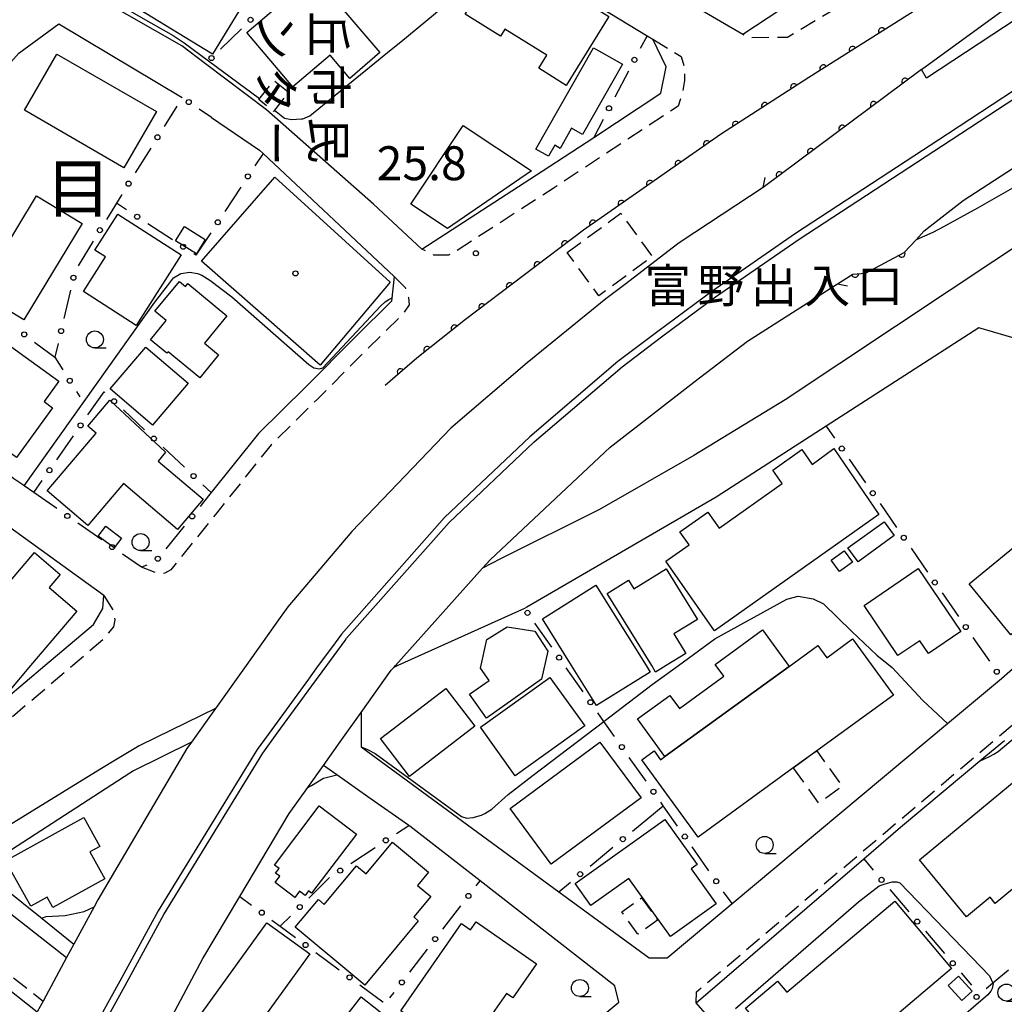
# Model space of a CAD drawing. Extents: x -10000 to -8000, y 97499 to 99000.
# Drawn here: x -8736 to -8591, y 97923 to 98068 of the extents above; entities that cross this region are included whole.
import ezdxf
from ezdxf.enums import TextEntityAlignment as Align

# ---------------------------------------------------------------- set-up
doc = ezdxf.new("R2010")
doc.units = 0
doc.linetypes.add('G', pattern=[3.75, 2.5, -1.25])
for name, color, linetype in [('2101000', 3, 'Continuous'), ('2203000', 6, 'Continuous'), ('2203990', 6, 'Continuous'), ('2213000', 2, 'G'), ('2226000', 2, 'Continuous'), ('3001000', 3, 'Continuous'), ('3002000', 6, 'Continuous'), ('3003000', 2, 'G'), ('6110000', 4, 'Continuous'), ('6130000', 4, 'Continuous'), ('6130990', 4, 'Continuous'), ('6331000', 2, 'Continuous'), ('7101000', 4, 'Continuous'), ('7102000', 2, 'Continuous'), ('7311000', 4, 'Continuous'), ('8114000', 5, 'Continuous'), ('8122000', 4, 'Continuous'), ('8131000', 4, 'Continuous'), ('8199000', 4, 'Continuous')]:
    doc.layers.add(name, color=color, linetype=linetype)
doc.layers.get('0').off()
doc.styles.add('@PlotAnnotation', font='txt')
doc.styles.add('PlotAnnotation', font='txt')
doc.styles.add('ROMANS', font='romans')

# ---------------------------------------------------------------- blocks, each defined once
blk = doc.blocks.new('633100')
at = {"layer": '6331000'}
blk.add_lwpolyline([(0, -0.5), (0.67, -0.5)], dxfattribs=at)
blk.add_circle((0, 0), 0.5, dxfattribs=at)
blk = doc.blocks.new('731100')
at = {"layer": '7311000'}
blk.add_circle((0, 0), 0.15, dxfattribs=at)
blk = doc.blocks.new('819900')
at = {"layer": '8199000'}
blk.add_circle((0, 0), 0.15, dxfattribs=at)
blk = doc.blocks.new('M07')
blk.add_arc((0, 0), 0.5, 180, 0)

msp = doc.modelspace()

# ---------------------------------------------------------------- linework, layer by layer
at = {"layer": '2101000', "flags": 128}
for points in [[(-8394.38, 98194.82), (-8396.15, 98193.8), (-8403.84, 98190.58), (-8418.11, 98183.1), (-8427.17, 98177.72), (-8444.17, 98167.62), (-8475.41, 98147.14), (-8496.51, 98133.46), (-8511.7, 98124.14), (-8528.7, 98113.61), (-8546.72, 98103.09), (-8562.53, 98093.44), (-8565.09, 98092.02), (-8583.99, 98081.56), (-8584.13, 98081.48), (-8592.33, 98076.56), (-8598.33, 98072.96), (-8619.59, 98059.5), (-8632.57, 98051.11), (-8652.77, 98037.02), (-8670.14, 98023.85), (-8677.3, 98018.2), (-8680.18, 98015.7), (-8681.96, 98014.15)], [(-8639.34, 98144.39), (-8623.46, 98128.17), (-8620.99, 98125.69), (-8609.07, 98113.7), (-8605.3, 98109.38), (-8603.69, 98106.25), (-8602.39, 98103.72), (-8599.58, 98094.01), (-8597.92, 98087.97), (-8597.93, 98087.67), (-8603.45, 98084.16), (-8612.16, 98077.78), (-8621.18, 98071.32), (-8623.69, 98069.52), (-8629.28, 98065.85), (-8636.48, 98070.01), (-8648.11, 98076.73)], [(-8453.33, 98134.83), (-8453.69, 98134.61), (-8468.05, 98124.5), (-8480.54, 98115.04), (-8503.43, 98097.1), (-8529.95, 98075.83), (-8546.72, 98063.38), (-8554.48, 98057.63), (-8575.29, 98043.82), (-8578.73, 98041.53), (-8585.91, 98036.75), (-8598.77, 98028.2), (-8623.04, 98012.02), (-8636.53, 98003.86), (-8650.41, 97995.88), (-8665.01, 97988.63), (-8667.64, 97987.24)], [(-8676.6, 98034.22), (-8683.71, 98040.84), (-8696.19, 98051.87), (-8699.45, 98054.75), (-8708.42, 98061.53), (-8711.94, 98064.19), (-8723.89, 98071.03), (-8723.97, 98073.67), (-8720.98, 98076.74), (-8706.02, 98092.08), (-8699.47, 98098.79), (-8696.77, 98098.82), (-8670.1, 98082.01), (-8664.9, 98078.74), (-8643.4, 98065.66), (-8642.54, 98065.14)], [(-8561.45, 98086.35), (-8567.5, 98082.53), (-8580.09, 98074.03), (-8582.87, 98072.19), (-8590.78, 98066.98), (-8602.26, 98059.4), (-8602.98, 98060.7), (-8591.46, 98069.05), (-8591.15, 98069.24), (-8583.13, 98074.14), (-8581.54, 98075.12), (-8569.24, 98082.67), (-8562.03, 98087.2), (-8556.15, 98090.89), (-8549.46, 98095.02), (-8548.73, 98095.01), (-8549.25, 98094.06), (-8561.45, 98086.35)], [(-8534.89, 98081.17), (-8534.9, 98080.5), (-8540.36, 98075.73), (-8550.09, 98068.63), (-8558.18, 98062.73), (-8571.11, 98054.18), (-8579.61, 98048.88), (-8579.71, 98048.82), (-8587.17, 98044.56), (-8594.74, 98040.24), (-8600.29, 98037.22), (-8600.49, 98037.11), (-8601.31, 98036.66), (-8603.78, 98035.62)], [(-8769.02, 98023.56), (-8769.21, 98026.77), (-8757.81, 98038.49), (-8757.78, 98038.52), (-8754.08, 98042.69), (-8735.91, 98063.08), (-8730.06, 98067.39), (-8711.89, 98056.55)], [(-8676.6, 98034.22), (-8658.86, 98045.69), (-8651.26, 98050.69), (-8641.35, 98057.2), (-8640.58, 98061.08), (-8642.54, 98065.14)], [(-8602.98, 98060.7), (-8626.31, 98043.33), (-8638.39, 98035.38), (-8638.88, 98035.01), (-8646.75, 98028.99), (-8649.46, 98026.91), (-8661.05, 98017.49), (-8672.31, 98007.85), (-8686.89, 97992.67), (-8696.31, 97981.54), (-8697.68, 97979.63), (-8702.47, 97972.91), (-8706.99, 97966.58), (-8710.5, 97961.66), (-8711.19, 97960.69), (-8724.29, 97938.41), (-8724.85, 97937.38), (-8727.82, 97931.89), (-8728.89, 97929.91), (-8732.36, 97923.5), (-8733.21, 97921.92)], [(-8707.58, 98053.63), (-8704.15, 98051.29), (-8700.48, 98048.81), (-8699.97, 98048.32), (-8680.64, 98030.22), (-8681.02, 98026.57), (-8686.33, 98021.3), (-8693.72, 98013.9), (-8700.64, 98007.1), (-8707.6, 97998.39)], [(-8713.74, 97920.57), (-8708.82, 97929.78), (-8703.39, 97938.91), (-8696.13, 97951.11), (-8693.37, 97954.98), (-8691.08, 97958.2), (-8688.6, 97961.67), (-8685.51, 97966.01), (-8681.07, 97972.24), (-8680.7, 97972.65), (-8680.47, 97972.91), (-8667.64, 97987.24), (-8666.53, 97988.48), (-8648.83, 98005.08), (-8636.49, 98014.63), (-8628.63, 98020.66), (-8615.35, 98029.13), (-8613.08, 98030.57), (-8611.22, 98030.71), (-8605.51, 98033.74), (-8603.78, 98035.62), (-8602.6, 98036.91), (-8596.86, 98041.39), (-8587.63, 98047.4)], [(-8685.51, 97966.01), (-8685.49, 97960.93), (-8656.39, 97939.62), (-8643.07, 97929.87), (-8640.43, 97929.89), (-8630.89, 97937.86), (-8599.16, 97964.38), (-8591.22, 97971.02), (-8589.96, 97972.07), (-8588.99, 97972.91), (-8575.06, 97984.99), (-8573.72, 97988.63), (-8588.51, 98020.87), (-8594.56, 98022.63), (-8617, 98008.16), (-8633.23, 97997.69), (-8661.1, 97981.5), (-8661.47, 97981.34), (-8680.13, 97972.91), (-8680.7, 97972.65)], [(-8737.88, 97968.01), (-8732.09, 97972.91), (-8724.92, 97978.97), (-8723.54, 97981.32), (-8723.4, 97983.23), (-8738.7, 97994.29), (-8739.4, 97994.8), (-8743.19, 97997.53), (-8756.66, 98006.96), (-8759.64, 98009.04), (-8775.36, 98020.43), (-8802.81, 97991.97), (-8802.68, 97989.5), (-8792.06, 97981.33), (-8781.13, 97972.91), (-8780.18, 97972.18), (-8763.14, 97959.11)], [(-8733.74, 97998.39), (-8735.14, 97999.36), (-8735.22, 97999.41)], [(-8706.99, 97966.58), (-8715.73, 97962.33), (-8718.22, 97961.12), (-8721.39, 97959.19)], [(-8710.5, 97961.66), (-8719.05, 97957.41), (-8719.58, 97957.07), (-8741.51, 97942.9), (-8732.52, 97935.67), (-8727.82, 97931.89)], [(-8575.24, 97911.87), (-8593.68, 97897.74), (-8594.89, 97896.82), (-8604.09, 97889.34), (-8606.45, 97889.2), (-8607.73, 97890.66), (-8619.11, 97903.7), (-8636.18, 97923.26), (-8611.48, 97944.44), (-8606.05, 97949.1), (-8593.52, 97959.61), (-8590.78, 97961.9)], [(-8721.39, 97959.19), (-8723.98, 97957.6), (-8740.55, 97947.44), (-8743.1, 97945.79), (-8743.91, 97944), (-8743.87, 97942.54), (-8743.33, 97941.23), (-8728.89, 97929.91)], [(-8664.88, 97908.95), (-8662.82, 97910.66), (-8647.54, 97923.34), (-8648.13, 97925.77), (-8668, 97941.23), (-8678.32, 97949.26), (-8678.51, 97949.39), (-8684.53, 97953.61), (-8689.12, 97956.83), (-8691.08, 97958.2)], [(-8752.18, 97886.82), (-8763.03, 97899.56), (-8777.49, 97916.52), (-8776.83, 97919.83), (-8765.2, 97927.49), (-8751.71, 97936.39), (-8739.24, 97926.64), (-8733.21, 97921.92)]]:
    msp.add_lwpolyline(points, dxfattribs=at)
at = {"layer": '2203000', "flags": 128}
for points in [[(-8626.31, 98043.33), (-8638.39, 98035.38), (-8638.88, 98035.01), (-8646.75, 98028.99), (-8649.46, 98026.91), (-8661.05, 98017.49), (-8672.31, 98007.85), (-8686.89, 97992.67), (-8696.31, 97981.54), (-8697.68, 97979.63), (-8702.47, 97972.91), (-8706.99, 97966.58), (-8710.5, 97961.66), (-8711.19, 97960.69), (-8724.29, 97938.41), (-8724.85, 97937.38), (-8727.82, 97931.89), (-8728.89, 97929.91), (-8732.36, 97923.5), (-8733.21, 97921.92)], [(-8713.74, 97920.57), (-8708.82, 97929.78), (-8703.39, 97938.91), (-8696.13, 97951.11), (-8693.37, 97954.98), (-8691.08, 97958.2), (-8688.6, 97961.67), (-8685.51, 97966.01), (-8681.07, 97972.24), (-8680.7, 97972.65), (-8680.47, 97972.91), (-8667.64, 97987.24), (-8666.53, 97988.48), (-8648.83, 98005.08), (-8636.49, 98014.63), (-8628.63, 98020.66), (-8615.35, 98029.13)]]:
    msp.add_lwpolyline(points, dxfattribs=at)
at = {"layer": '2203990', "flags": 128}
for points in [[(-8626.31, 98043.33), (-8626.01, 98044.8)], [(-8615.35, 98029.13), (-8613.89, 98028.81)]]:
    msp.add_lwpolyline(points, dxfattribs=at)
at = {"layer": '2213000', "flags": 128}
for points in [[(-8597.93, 98087.67), (-8598.2, 98083.42), (-8604.28, 98078.1), (-8613.71, 98070.79), (-8622.72, 98065.39), (-8628.4, 98065.35), (-8629.28, 98065.85)], [(-8642.54, 98065.14), (-8638.39, 98062.61), (-8637.88, 98061.01), (-8637.91, 98059.08), (-8638.17, 98057.26), (-8638.84, 98055.26), (-8657.22, 98043.18), (-8671.36, 98034.03), (-8672.65, 98033.36), (-8674.79, 98033.36), (-8676.6, 98034.22)], [(-8680.64, 98030.22), (-8679.04, 98028.6), (-8678.55, 98027.12), (-8678.44, 98026.02), (-8679.26, 98024.8), (-8684.57, 98019.53), (-8691.96, 98012.13), (-8698.78, 98005.42), (-8706.79, 97995.4), (-8713.54, 97987.03), (-8714.43, 97986.51), (-8715.19, 97986.37), (-8717.89, 97987.38)], [(-8723.4, 97983.23), (-8722.08, 97981.07), (-8721.81, 97979.66), (-8722, 97978.6), (-8723.54, 97976.7), (-8728, 97972.91), (-8741.61, 97961.35), (-8754.42, 97953.41), (-8756.4, 97952.65), (-8757.86, 97952.72), (-8783.66, 97972.91), (-8803.65, 97988.55), (-8803.91, 97989.4), (-8803.84, 97990.58), (-8802.81, 97991.97)], [(-8636.18, 97923.26), (-8636.1, 97924.89), (-8579.25, 97972.91), (-8572.39, 97978.71), (-8571.04, 97978.47)], [(-8777.49, 97916.52), (-8779.37, 97919.3), (-8779.47, 97920.53), (-8779.23, 97921.66), (-8778.26, 97922.66), (-8757.17, 97936.06), (-8754.63, 97937.1), (-8753.22, 97937.42), (-8750.52, 97937.22), (-8748.62, 97936.24), (-8732.36, 97923.5)]]:
    msp.add_lwpolyline(points, dxfattribs=at)
at = {"layer": '2226000'}
for points in [[(-8589.28, 98057.66), (-8599.16, 98051.15), (-8621.56, 98036.52), (-8633.88, 98028.01), (-8641.84, 98022.12), (-8647.72, 98017.67), (-8660.68, 98006.58), (-8673.26, 97994.7), (-8688.43, 97977.56), (-8689.9, 97975.55), (-8691.83, 97972.91), (-8693.28, 97970.93), (-8698.69, 97963.52), (-8700.85, 97960.56), (-8715.43, 97936.78), (-8721.07, 97926.46), (-8724.87, 97919.52)], [(-8723.98, 97919.05), (-8720.28, 97925.82), (-8714.56, 97936.28), (-8700.02, 97960.01), (-8697.87, 97962.95), (-8692.77, 97969.92), (-8690.59, 97972.91), (-8687.89, 97976.61), (-8687.65, 97976.94), (-8672.54, 97994), (-8660.01, 98005.84), (-8647.09, 98016.89), (-8641.26, 98021.3), (-8633.3, 98027.2), (-8621, 98035.69), (-8598.61, 98050.31), (-8589.1, 98056.57)]]:
    msp.add_lwpolyline(points, dxfattribs=at)
at = {"layer": '3001000', "flags": 128}
for points in [[(-8707.39, 98062.93), (-8718.34, 98069.61), (-8713.94, 98076.83), (-8702.99, 98070.14)], [(-8664.44, 98078.08), (-8649.02, 98068.47), (-8655.33, 98058.34), (-8659.36, 98060.86), (-8658.16, 98062.78), (-8664.36, 98066.64), (-8665.01, 98065.59), (-8670.21, 98068.83)], [(-8702.37, 98066.11), (-8692.46, 98074.57), (-8682.74, 98063.19), (-8687.19, 98059.38), (-8690.1, 98062.8), (-8695.56, 98058.14)], [(-8659.77, 98048.96), (-8651.29, 98063.89), (-8647.02, 98061.46), (-8652.89, 98051.12), (-8654.53, 98052.05), (-8656.22, 98049.07), (-8657, 98049.52), (-8657.92, 98047.9)], [(-8720.47, 98046.19), (-8735.12, 98054.67), (-8730.32, 98062.96), (-8715.67, 98054.48)], [(-8672.78, 98037.26), (-8678.18, 98040.84), (-8670.48, 98052.45), (-8660.41, 98045.78)], [(-8698.25, 98044.82), (-8681.26, 98029.39), (-8691.54, 98017.16), (-8709.05, 98032.48)], [(-8726.61, 98038.02), (-8735.2, 98023.84), (-8741.9, 98027.9), (-8733.31, 98042.08)], [(-8726.42, 98027.99), (-8723.15, 98033.09), (-8724.73, 98034.1), (-8721.36, 98039.36), (-8712.02, 98033.37), (-8718.65, 98023.01)], [(-8709.79, 98033.55), (-8712.87, 98035.46), (-8711.55, 98037.58), (-8708.47, 98035.67)], [(-8709.28, 98015.28), (-8713.95, 98019.12), (-8714.14, 98018.9), (-8716.54, 98020.87), (-8714.21, 98023.7), (-8715.88, 98025.08), (-8712.28, 98029.46), (-8711.4, 98028.74), (-8711.06, 98029.16), (-8705.28, 98024.41), (-8708.6, 98020.37), (-8706.51, 98018.65)], [(-8722.49, 98013.65), (-8717.24, 98019.8), (-8711, 98014.48), (-8716.25, 98008.33)], [(-8731.75, 97998.64), (-8724.55, 98007.14), (-8725.75, 98008.16), (-8722.51, 98011.98), (-8714.31, 98004.32), (-8715.4, 98003), (-8708.8, 97997.41), (-8712.57, 97992.95), (-8720.54, 97999.7), (-8725.75, 97993.56)], [(-8640.66, 97988.28), (-8637.21, 97990.7), (-8638.56, 97992.62), (-8634.46, 97995.51), (-8632.8, 97993.17), (-8623.51, 97999.72), (-8624.9, 98001.7), (-8620.62, 98004.71), (-8619.08, 98002.53), (-8615.89, 98004.87), (-8609.27, 97995.16), (-8633.45, 97978.05)], [(-8607.02, 97992.07), (-8612.33, 97988.21), (-8613.81, 97990.24), (-8608.5, 97994.1)], [(-8721.89, 97990.23), (-8724.23, 97991.97), (-8723.13, 97993.42), (-8720.79, 97991.68)], [(-8575.6, 97986.01), (-8579.98, 97982.44), (-8579.49, 97981.83), (-8583.62, 97978.47), (-8584.2, 97979.18), (-8584.68, 97978.78), (-8586.08, 97980.51), (-8589.82, 97977.46), (-8595.95, 97984.97), (-8586.97, 97992.29), (-8584.17, 97988.86), (-8580.41, 97991.91)], [(-8614.38, 97989.83), (-8613.14, 97988.13), (-8615.04, 97986.75), (-8616.28, 97988.45)], [(-8640.6, 97972.91), (-8642.14, 97971.96), (-8642.72, 97972.91), (-8649.28, 97983.55), (-8646.13, 97985.49), (-8645.34, 97984.22), (-8640.58, 97987.16), (-8635.99, 97979.72), (-8639.46, 97977.57), (-8637.69, 97974.7)], [(-8601.96, 97974.69), (-8603.25, 97976.58), (-8606.45, 97974.41), (-8611.44, 97981.77), (-8603.46, 97987.19), (-8597.18, 97977.93)], [(-8642.94, 97971.96), (-8650.83, 97967.02), (-8654.52, 97972.91), (-8658.82, 97979.79), (-8650.93, 97984.73), (-8643.53, 97972.91)], [(-8658.94, 97970.91), (-8667.05, 97965.16), (-8669.56, 97968.7), (-8666.68, 97970.74), (-8667.96, 97972.55), (-8667, 97976.75), (-8664.01, 97978.63), (-8659.94, 97977.99), (-8658.02, 97975.03)], [(-8622.49, 97972.8), (-8640.77, 97959.52), (-8644.8, 97965.07), (-8640.04, 97968.53), (-8638.62, 97966.59), (-8632.1, 97971.33), (-8633.37, 97973.09), (-8626.39, 97978.16)], [(-8668.77, 97963.98), (-8678.39, 97956.6), (-8682.67, 97962.18), (-8673.04, 97969.55)], [(-8663.59, 97951.85), (-8650.35, 97961.65), (-8644.28, 97953.46), (-8657.53, 97943.66)], [(-8580.79, 97947.27), (-8592.13, 97937.89), (-8592.87, 97938.79), (-8596.33, 97935.93), (-8603.27, 97944.33), (-8588.47, 97956.56)], [(-8686.22, 97948.1), (-8692.81, 97939.4), (-8693.25, 97939.73), (-8693.75, 97939.06), (-8694.58, 97939.7), (-8695.28, 97938.78), (-8698.18, 97940.98), (-8697.49, 97941.89), (-8698.11, 97942.36), (-8697.6, 97943.03), (-8698.27, 97943.53), (-8691.68, 97952.24)], [(-8737.91, 97944.17), (-8726.36, 97950.56), (-8724, 97946.29), (-8725.47, 97945.48), (-8723.27, 97941.52), (-8730.93, 97937.28), (-8731.78, 97938.81), (-8734.19, 97937.47)], [(-8653.99, 97940.81), (-8640.8, 97950.27), (-8636.02, 97943.61), (-8636.9, 97942.98), (-8633.22, 97937.84), (-8639.94, 97933.01), (-8646.08, 97941.58), (-8651.67, 97937.57)], [(-8677.1, 97935.35), (-8684.98, 97925.87), (-8695.21, 97934.38), (-8691.82, 97938.46), (-8690.95, 97937.73), (-8686.21, 97943.43), (-8684.79, 97942.25), (-8680.92, 97946.91), (-8675.61, 97942.5), (-8677.23, 97940.55), (-8675.26, 97938.91), (-8677.77, 97935.9)], [(-8693.06, 97930.46), (-8702.28, 97917.7), (-8706.73, 97920.91), (-8707.68, 97919.59), (-8709.57, 97920.96), (-8699.4, 97935.04)], [(-8679.65, 97922.1), (-8670.72, 97934.94), (-8669.4, 97934.02), (-8668.58, 97935.2), (-8659.69, 97929.01), (-8663.19, 97923.99), (-8664.13, 97924.64), (-8667.53, 97919.74), (-8669.5, 97921.11), (-8672.35, 97917.02)], [(-8597.51, 97927.16), (-8595.54, 97924.97), (-8597.05, 97923.61), (-8599.03, 97925.8)], [(-8684.8, 97914.85), (-8689.74, 97918.7), (-8685.52, 97924.12), (-8680.58, 97920.27)]]:
    msp.add_lwpolyline(points, close=True, dxfattribs=at)
at = {"layer": '3002000', "flags": 128}
for points in [[(-8755.55, 98033.31), (-8750.04, 98029.31), (-8741.47, 98023.09), (-8740.72, 98022.55), (-8737.3, 98020.06), (-8730.03, 98014.79), (-8732.21, 98011.78), (-8730.96, 98010.88), (-8736.26, 98003.57), (-8765.12, 98024.52), (-8759.1, 98032.82), (-8757.01, 98031.3)], [(-8745.4, 97975.74), (-8733.62, 97989.54), (-8729.83, 97986.31), (-8731.46, 97984.41), (-8727.37, 97980.92), (-8734.2, 97972.91), (-8737.53, 97969.02), (-8742.08, 97972.91)], [(-8621.87, 97957.85), (-8635.9, 97947.65), (-8644.17, 97959.03), (-8642.37, 97960.34), (-8641.42, 97959.04), (-8640.77, 97959.52), (-8622.49, 97972.8), (-8618.26, 97975.88), (-8616.94, 97974.06), (-8613.12, 97976.84), (-8607.12, 97968.58), (-8618.42, 97960.36)], [(-8667.94, 97963.86), (-8657.7, 97971.18), (-8652.59, 97964.02), (-8662.83, 97956.7)], [(-8619.07, 97915.99), (-8622.45, 97913.14), (-8627.67, 97919.32), (-8626.83, 97920.04), (-8628.89, 97922.47), (-8624.18, 97926.44), (-8622.81, 97924.82), (-8606.93, 97938.22), (-8598.55, 97928.29), (-8616.6, 97913.06)]]:
    msp.add_lwpolyline(points, close=True, dxfattribs=at)
at = {"layer": '3003000', "flags": 128}
for points in [[(-8700.6, 98056.26), (-8698.36, 98059.06), (-8696.19, 98057.32), (-8698.44, 98054.52)], [(-8655.18, 98033.73), (-8647.28, 98039.51), (-8642.61, 98033.13), (-8650.52, 98027.35)], [(-8621.87, 97957.85), (-8618.42, 97960.36), (-8614.65, 97955.17), (-8618.1, 97952.66)], [(-8644.21, 97938.73), (-8641.85, 97935.43), (-8644.75, 97933.36), (-8647.11, 97936.65)]]:
    msp.add_lwpolyline(points, close=True, dxfattribs=at)
at = {"layer": '6110000', "flags": 128}
for points in [[(-8496.51, 98133.46), (-8511.7, 98124.14), (-8528.7, 98113.61), (-8546.72, 98103.09), (-8562.53, 98093.44), (-8565.09, 98092.02), (-8583.99, 98081.56), (-8584.13, 98081.48), (-8592.33, 98076.56), (-8598.33, 98072.96), (-8619.59, 98059.5), (-8632.57, 98051.11), (-8652.77, 98037.02), (-8670.14, 98023.85), (-8677.3, 98018.2), (-8680.18, 98015.7), (-8681.96, 98014.15)], [(-8602.98, 98060.7), (-8626.31, 98043.33)], [(-8615.35, 98029.13), (-8613.08, 98030.57), (-8611.22, 98030.71), (-8605.51, 98033.74), (-8603.78, 98035.62)]]:
    msp.add_lwpolyline(points, dxfattribs=at)
at = {"layer": '6130000'}
for points in [[(-8703.13, 98066.69), (-8706.21, 98063.68)], [(-8643.4, 98065.66), (-8644.4, 98063.75)], [(-8646.14, 98060.44), (-8648.14, 98056.62)], [(-8712.68, 98055.28), (-8714.53, 98052.3)], [(-8707.58, 98053.63), (-8709.36, 98054.84)], [(-8649.89, 98053.31), (-8651.26, 98050.69)], [(-8716.51, 98049.12), (-8718.78, 98045.46)], [(-8699.97, 98048.32), (-8701.16, 98046.51)], [(-8720.76, 98042.28), (-8721.56, 98040.99), (-8721.85, 98040.52), (-8723.02, 98038.61)], [(-8703.23, 98043.38), (-8705.61, 98039.76)], [(-8720.08, 98040.03), (-8721.56, 98040.99)], [(-8713.31, 98035.61), (-8716.95, 98037.98)], [(-8707.67, 98036.63), (-8709.84, 98033.34), (-8710.18, 98033.56)], [(-8724.97, 98035.42), (-8727.2, 98031.76)], [(-8728.31, 98028.19), (-8729.29, 98024)], [(-8733.63, 98020.55), (-8730.61, 98018.3)], [(-8730.13, 98020.35), (-8730.61, 98018.3), (-8729.43, 98016.44)], [(-8727.43, 98013.27), (-8726.93, 98012.47)], [(-8725.75, 98009.81), (-8723.37, 98013.21), (-8723.27, 98013.12)], [(-8720.54, 98010.55), (-8717.41, 98007.61)], [(-8617, 98008.16), (-8615.79, 98006.41)], [(-8730.36, 98003.22), (-8727.9, 98006.74)], [(-8714.68, 98005.05), (-8711.55, 98002.11)], [(-8613.65, 98003.33), (-8611.22, 97999.84)], [(-8735.22, 97999.41), (-8736.69, 98000.43), (-8736.99, 98000.65)], [(-8733.74, 97998.39), (-8732.51, 98000.15)], [(-8708.82, 97999.54), (-8707.6, 97998.39), (-8708.74, 97996.96), (-8709.23, 97996.35)], [(-8730.33, 97996.02), (-8733.74, 97998.39)], [(-8609.09, 97996.76), (-8606.66, 97993.26)], [(-8723.73, 97991.43), (-8727.25, 97993.88)], [(-8711.58, 97993.44), (-8714.28, 97990.09)], [(-8604.52, 97990.19), (-8602.1, 97986.69)], [(-8717.07, 97987.69), (-8717.89, 97987.38), (-8720.65, 97989.3)], [(-8599.96, 97983.61), (-8597.53, 97980.12)], [(-8657.45, 97975.63), (-8659.93, 97979.15)], [(-8595.4, 97977.04), (-8592.97, 97973.54)], [(-8652.82, 97969.04), (-8655.3, 97972.56)], [(-8648.18, 97962.45), (-8649.76, 97964.69), (-8650.66, 97965.97)], [(-8643.55, 97955.87), (-8646.03, 97959.39)], [(-8645.53, 97948.55), (-8641.01, 97952.26)], [(-8638.91, 97949.28), (-8641.01, 97952.26), (-8641.39, 97952.8)], [(-8680.31, 97948.21), (-8678.51, 97949.39)], [(-8687.04, 97943.77), (-8683.44, 97946.14)], [(-8651.8, 97943.39), (-8648.42, 97946.17)], [(-8634.28, 97942.69), (-8636.76, 97946.21)], [(-8611.48, 97944.44), (-8610.08, 97942.79)], [(-8693.23, 97938.67), (-8690.17, 97941.7), (-8690.16, 97941.7)], [(-8668.57, 97940.49), (-8668, 97941.23)], [(-8656.39, 97939.62), (-8654.7, 97941.01)], [(-8630.89, 97937.86), (-8632.13, 97939.62)], [(-8607.65, 97939.94), (-8604.84, 97936.64)], [(-8703.39, 97938.91), (-8701.66, 97937.64)], [(-8673.47, 97934.12), (-8670.85, 97937.52)], [(-8698.65, 97935.42), (-8697.43, 97934.52), (-8695.2, 97932.88)], [(-8697.43, 97934.52), (-8695.9, 97936.04)], [(-8602.41, 97933.79), (-8599.6, 97930.5)], [(-8692.18, 97930.65), (-8688.73, 97928.11)], [(-8678.36, 97927.76), (-8675.75, 97931.15)], [(-8597.16, 97927.65), (-8595.62, 97925.84)], [(-8590.17, 97928.08), (-8592.46, 97926.15), (-8593.44, 97925.32)], [(-8685.71, 97925.89), (-8682.3, 97923.38), (-8682.26, 97923.35)], [(-8681.27, 97923.97), (-8680.64, 97924.79)]]:
    msp.add_lwpolyline(points, dxfattribs=at)
at = {"layer": '6130990'}
for centre in [(-8701.79, 98067.99), (-8707.56, 98062.37), (-8645.27, 98062.1), (-8710.91, 98055.89), (-8649.01, 98054.97), (-8715.52, 98050.71), (-8702.19, 98044.94), (-8719.77, 98043.87), (-8718.51, 98039), (-8706.64, 98038.19), (-8723.99, 98037.02), (-8711.74, 98034.58), (-8727.89, 98030.02), (-8735.14, 98021.67), (-8729.71, 98022.17), (-8728.43, 98014.85), (-8721.91, 98011.83), (-8726.83, 98008.27), (-8716.05, 98006.33), (-8614.72, 98004.87), (-8731.44, 98001.68), (-8710.19, 98000.82), (-8610.16, 97998.3), (-8728.79, 97994.95), (-8710.41, 97994.89), (-8605.59, 97991.73), (-8722.19, 97990.36), (-8715.46, 97988.64), (-8601.03, 97985.15), (-8661.01, 97980.68), (-8596.47, 97978.58), (-8656.37, 97974.09), (-8591.9, 97972.01), (-8651.74, 97967.51), (-8647.11, 97960.92), (-8642.47, 97954.33), (-8646.97, 97947.36), (-8637.84, 97947.74), (-8681.88, 97947.18), (-8688.6, 97942.73), (-8653.25, 97942.2), (-8633.21, 97941.15), (-8608.86, 97941.36), (-8669.71, 97939), (-8694.56, 97937.35), (-8700.16, 97936.53), (-8603.62, 97935.22), (-8693.69, 97931.77), (-8674.61, 97932.64), (-8598.38, 97929.08), (-8687.22, 97927), (-8679.5, 97926.27), (-8594.87, 97924.12)]:
    msp.add_circle(centre, 0.375, dxfattribs=at)
at = {"layer": '7101000', "flags": 128}
msp.add_lwpolyline([(-8630.4, 97922.41), (-8612.24, 97938.14), (-8609.24, 97940.5), (-8608.35, 97940.76), (-8607.31, 97941.07), (-8606.59, 97941.07), (-8606.16, 97940.93), (-8592.96, 97927.25), (-8592.46, 97926.15), (-8592.44, 97926.11), (-8592.55, 97925.38), (-8592.75, 97924.97), (-8593.22, 97924.45), (-8604.12, 97915.06)], dxfattribs=at)
at = {"layer": '7102000', "flags": 128}
for points in [[(-8720.98, 98076.74), (-8720.89, 98076.52), (-8720.92, 98076.15), (-8721.09, 98075.82), (-8722.29, 98074.5), (-8722.99, 98073.61), (-8723.18, 98072.72), (-8723.12, 98071.9), (-8722.67, 98071.2), (-8721.91, 98070.63), (-8717.98, 98068.41), (-8713.22, 98065.69), (-8711.58, 98064.62), (-8707.98, 98061.96), (-8700.48, 98056.41)], [(-8698.29, 98054.7), (-8696.8, 98053.53), (-8695.75, 98053.31), (-8694.28, 98053.41), (-8694.12, 98053.42), (-8693.07, 98053.84), (-8681.08, 98063.63), (-8679.68, 98064.77), (-8674.85, 98068.75), (-8672.93, 98070.33), (-8672.51, 98070.71)], [(-8735.14, 97999.36), (-8715.9, 98026.4), (-8714.02, 98028.84), (-8713.14, 98030), (-8712.06, 98030.64), (-8710.76, 98030.85), (-8709.64, 98030.65), (-8708.99, 98030.4), (-8707.82, 98029.67), (-8704.58, 98027.2), (-8693.2, 98017.26), (-8692.5, 98016.74), (-8691.66, 98016.61), (-8691.14, 98016.74), (-8682.66, 98025.83), (-8681.96, 98026.45), (-8681.43, 98026.83), (-8680.97, 98027.04)], [(-8685.49, 97960.93), (-8684.59, 97960.57), (-8683.43, 97959.98), (-8670.72, 97950.68), (-8669.93, 97950.43), (-8669.02, 97950.55), (-8667.81, 97950.87), (-8667.29, 97951.12), (-8666.26, 97951.77), (-8663.86, 97953.93), (-8660.16, 97956.76), (-8649.76, 97964.69), (-8649.52, 97964.87), (-8642.64, 97970.11), (-8638.75, 97972.91), (-8633.42, 97976.84), (-8622.84, 97982.7), (-8621.14, 97983.11), (-8618.94, 97982.76), (-8617.42, 97981.99), (-8613.29, 97977.97), (-8609.58, 97974.47), (-8607.28, 97972.62), (-8602.77, 97967.79), (-8599.16, 97964.38)], [(-8594.42, 97958.86), (-8592.95, 97959.51), (-8592.32, 97959.85), (-8591.7, 97960.27), (-8572.67, 97976.27), (-8572.17, 97976.61), (-8571.83, 97976.73), (-8571.44, 97976.77), (-8571.03, 97976.74), (-8570.61, 97976.67), (-8570.22, 97976.52), (-8569.88, 97976.3), (-8569.57, 97975.98), (-8569.26, 97975.55), (-8565.96, 97969.61), (-8564.46, 97967.18), (-8562.78, 97964.83), (-8557.52, 97958.87), (-8548.39, 97948.17)], [(-8693.37, 97954.98), (-8692.83, 97955.27), (-8691.05, 97956.32), (-8689.12, 97956.83)], [(-8732.52, 97935.67), (-8732.44, 97935.77), (-8731.92, 97935.98), (-8729.11, 97936.1), (-8726.31, 97936.72), (-8724.85, 97937.38)]]:
    msp.add_lwpolyline(points, dxfattribs=at)

# ---------------------------------------------------------------- block references
at = {"layer": '6110000'}
for p, rotation in [((-8608.81, 98066.33), 212.3384663869954), ((-8613.13, 98063.59), 212.3384663869954), ((-8617.45, 98060.86), 212.3384663869954), ((-8605.39, 98058.91), 216.6689712361058), ((-8621.76, 98058.1), 212.8777804968203), ((-8626.05, 98055.32), 212.8777804968203), ((-8610.02, 98055.46), 216.6689712361058), ((-8630.35, 98052.55), 212.8777804968203), ((-8614.65, 98052.01), 216.6689712361058), ((-8634.59, 98049.7), 214.8967274355471), ((-8619.27, 98048.57), 216.6689712361058), ((-8638.79, 98046.77), 214.8967274355471), ((-8623.9, 98045.12), 216.6689712361058), ((-8642.98, 98043.85), 214.8967274355471), ((-8647.18, 98040.92), 214.8967274355471), ((-8651.37, 98038), 214.8967274355471), ((-8655.49, 98034.96), 217.1695425359853), ((-8605.9, 98033.53), 27.95256692451571), ((-8659.56, 98031.87), 217.1695425359853), ((-8612.77, 98030.59), 4.304468960488812), ((-8663.64, 98028.78), 217.1695425359853), ((-8667.71, 98025.69), 217.1695425359853), ((-8671.76, 98022.57), 218.2771880171125), ((-8675.78, 98019.4), 218.2771880171125), ((-8679.7, 98016.12), 220.9597959815857)]:
    msp.add_blockref('M07', p, dxfattribs=dict(at, rotation=rotation))
at = {"layer": '6331000', "xscale": 2.5, "yscale": 2.5, "zscale": 2.5}
for p in [(-8724.73, 98020.93), (-8718, 97991.09), (-8626.08, 97946.5), (-8653.3, 97925.44), (-8590.47, 97924.76)]:
    msp.add_blockref('633100', p, dxfattribs=at)
at = {"layer": '7311000', "xscale": 2.5, "yscale": 2.5, "zscale": 2.5}
msp.add_blockref('731100', (-8668.61, 98033.62, 25.8), dxfattribs=at)
at = {"layer": '8199000', "xscale": 2.5, "yscale": 2.5, "zscale": 2.5}
msp.add_blockref('819900', (-8695.19, 98030.66), dxfattribs=at)

# ---------------------------------------------------------------- texts
at = {"layer": '7311000', "style": 'ROMANS'}
msp.add_text('25.8', height=5, dxfattribs=at).set_placement((-8683.22, 98044.38))
at = {"layer": '8114000', "style": 'PlotAnnotation'}
msp.add_text('目', height=7, dxfattribs=at).set_placement((-8727.17, 98043.21), align=Align.MIDDLE_CENTER)
at = {"layer": '8122000', "style": 'PlotAnnotation'}
for s, p in [('富', (-8640.34, 98028.84)), ('出', (-8624.72, 98028.84)), ('野', (-8632.53, 98028.84)), ('入', (-8616.91, 98028.84)), ('口', (-8609.09, 98028.84))]:
    msp.add_text(s, height=5, dxfattribs=at).set_placement(p, align=Align.MIDDLE_CENTER)
at = {"layer": '8131000', "style": '@PlotAnnotation'}
for s, p in [('丘', (-8690.32, 98065.89)), ('ン', (-8698.06, 98065.47)), ('市', (-8690.32, 98058.08)), ('タ', (-8698.06, 98057.66)), ('ー', (-8698.06, 98049.85)), ('民', (-8690.32, 98050.27))]:
    msp.add_text(s, height=5, rotation=270, dxfattribs=at).set_placement(p, align=Align.MIDDLE_CENTER)

doc.saveas('drawing.dxf')
